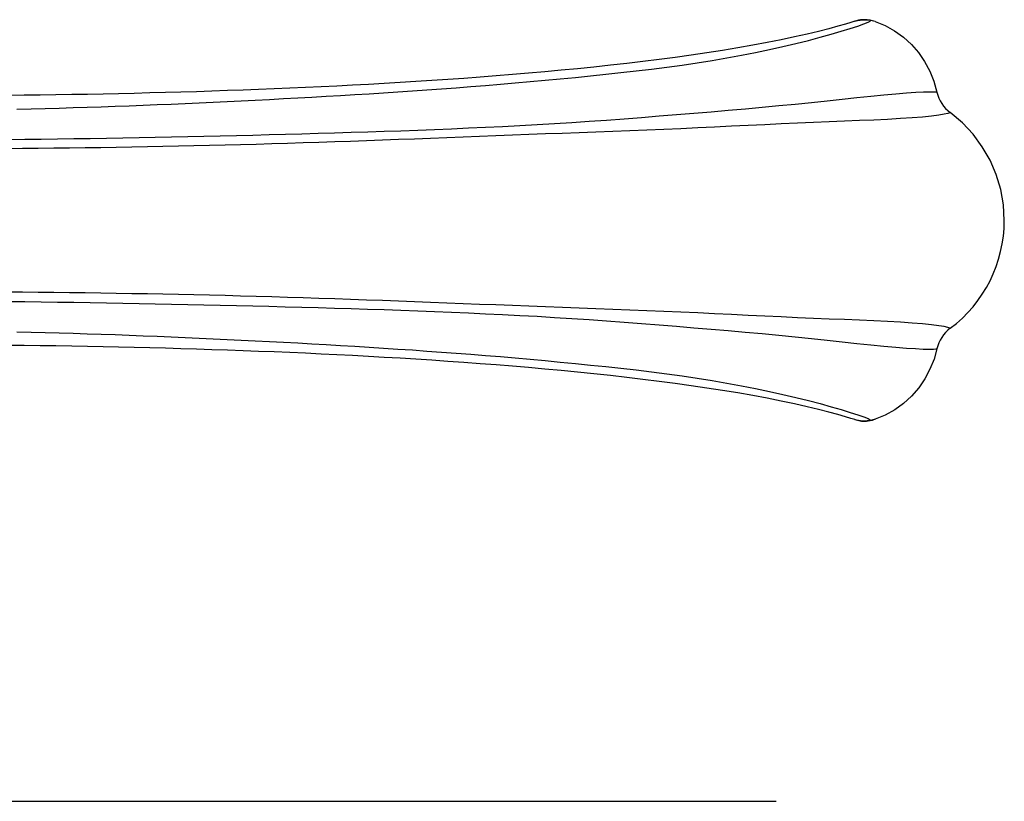
# Model space of a CAD drawing. Extents: x 4874 to 5502, y -418 to 8.
# Drawn here: x 5374 to 5458, y -58 to 8 of the extents above; entities that cross this region are included whole.
import ezdxf

# ---------------------------------------------------------------- set-up
doc = ezdxf.new("R2010")
doc.units = 0
doc.header["$LTSCALE"] = 0.5
doc.layers.add('01', color=1, linetype='CONTINUOUS')
doc.layers.add('1DIM', color=7, linetype='CONTINUOUS')

msp = doc.modelspace()

# ---------------------------------------------------------------- linework, layer by layer
at = {"layer": '01'}
for p, q in [((5442.739, 7.523), (5441.862, 7.298)), ((5443.5, 7.73), (5442.739, 7.523)), ((5444.124, 7.909), (5443.5, 7.73)), ((5444.597, 8.051), (5444.124, 7.909)), ((5444.908, 8.147), (5444.597, 8.051)), ((5444.909, 8.148), (5445.024, 8.182)), ((5445.024, 8.182), (5445.136, 8.21)), ((5445.136, 8.21), (5445.249, 8.235)), ((5445.249, 8.235), (5445.361, 8.254)), ((5445.361, 8.254), (5445.475, 8.269)), ((5445.475, 8.269), (5445.586, 8.278)), ((5445.586, 8.278), (5445.691, 8.282)), ((5445.691, 8.282), (5445.795, 8.281)), ((5445.795, 8.281), (5445.905, 8.274)), ((5445.905, 8.274), (5446.035, 8.259)), ((5446.111, 8.251), (5446.069, 8.254)), ((5446.136, 8.247), (5446.111, 8.251)), ((5446.166, 8.241), (5446.136, 8.247)), ((5446.2, 8.234), (5446.166, 8.241)), ((5446.624, 8.122), (5447.47, 7.788)), ((5447.47, 7.788), (5448.273, 7.348)), ((5439.83, 6.825), (5438.705, 6.587)), ((5440.887, 7.063), (5439.83, 6.825)), ((5441.862, 7.298), (5440.887, 7.063)), ((5448.273, 7.348), (5449.015, 6.813)), ((5449.015, 6.813), (5449.688, 6.195)), ((5435.048, 5.904), (5433.76, 5.691)), ((5436.307, 6.125), (5435.048, 5.904)), ((5437.528, 6.353), (5436.307, 6.125)), ((5438.705, 6.587), (5437.528, 6.353)), ((5449.688, 6.195), (5450.286, 5.505)), ((5429.771, 5.104), (5428.414, 4.925)), ((5431.117, 5.291), (5429.771, 5.104)), ((5432.448, 5.487), (5431.117, 5.291)), ((5433.76, 5.691), (5432.448, 5.487)), ((5450.286, 5.505), (5450.803, 4.753)), ((5422.916, 4.288), (5421.535, 4.147)), ((5424.299, 4.436), (5422.916, 4.288)), ((5425.68, 4.592), (5424.299, 4.436)), ((5427.052, 4.755), (5425.68, 4.592)), ((5428.414, 4.925), (5427.052, 4.755)), ((5450.803, 4.753), (5451.237, 3.947)), ((5411.948, 3.332), (5410.594, 3.236)), ((5413.306, 3.432), (5411.948, 3.332)), ((5414.669, 3.537), (5413.306, 3.432)), ((5416.035, 3.647), (5414.669, 3.537)), ((5417.405, 3.763), (5416.035, 3.647)), ((5418.779, 3.885), (5417.405, 3.763)), ((5420.156, 4.012), (5418.779, 3.885)), ((5421.535, 4.147), (5420.156, 4.012)), ((5451.237, 3.947), (5451.581, 3.101)), ((5397.263, 2.5), (5395.947, 2.445)), ((5398.582, 2.559), (5397.263, 2.5)), ((5399.904, 2.62), (5398.582, 2.559)), ((5401.228, 2.684), (5399.904, 2.62)), ((5402.555, 2.752), (5401.228, 2.684)), ((5403.885, 2.823), (5402.555, 2.752)), ((5405.219, 2.898), (5403.885, 2.823)), ((5406.557, 2.977), (5405.219, 2.898)), ((5407.899, 3.059), (5406.557, 2.977)), ((5409.244, 3.146), (5407.899, 3.059)), ((5410.594, 3.236), (5409.244, 3.146)), ((5451.581, 3.101), (5451.847, 2.175)), ((5374.859, 1.903), (5373.513, 1.888)), ((5376.199, 1.92), (5374.859, 1.903)), ((5377.533, 1.939), (5376.199, 1.92)), ((5378.861, 1.96), (5377.533, 1.939)), ((5380.186, 1.983), (5378.861, 1.96)), ((5381.506, 2.009), (5380.186, 1.983)), ((5382.824, 2.037), (5381.506, 2.009)), ((5384.139, 2.067), (5382.824, 2.037)), ((5385.452, 2.099), (5384.139, 2.067)), ((5386.764, 2.134), (5385.452, 2.099)), ((5388.075, 2.171), (5386.764, 2.134)), ((5389.385, 2.21), (5388.075, 2.171)), ((5390.696, 2.252), (5389.385, 2.21)), ((5392.007, 2.296), (5390.696, 2.252)), ((5393.318, 2.343), (5392.007, 2.296)), ((5394.632, 2.393), (5393.318, 2.343)), ((5395.947, 2.445), (5394.632, 2.393)), ((5453.99, -0.412), (5452.968, 0.449)), ((5454.891, -1.373), (5453.99, -0.412)), ((5455.674, -2.43), (5454.891, -1.373)), ((5456.329, -3.571), (5455.674, -2.43)), ((5456.848, -4.78), (5456.329, -3.571)), ((5457.225, -6.041), (5456.848, -4.78)), ((5457.452, -7.338), (5457.225, -6.041)), ((5457.529, -8.652), (5457.452, -7.338)), ((5374.859, -19.206), (5373.513, -19.192)), ((5376.199, -19.223), (5374.859, -19.206)), ((5377.533, -19.242), (5376.199, -19.223)), ((5378.861, -19.263), (5377.533, -19.242)), ((5380.186, -19.287), (5378.861, -19.263)), ((5381.506, -19.312), (5380.186, -19.287)), ((5382.824, -19.34), (5381.506, -19.312)), ((5384.139, -19.37), (5382.824, -19.34)), ((5385.452, -19.403), (5384.139, -19.37)), ((5386.764, -19.437), (5385.452, -19.403)), ((5388.075, -19.474), (5386.764, -19.437)), ((5389.385, -19.513), (5388.075, -19.474)), ((5390.696, -19.555), (5389.385, -19.513)), ((5392.007, -19.6), (5390.696, -19.555)), ((5393.318, -19.647), (5392.007, -19.6)), ((5394.632, -19.696), (5393.318, -19.647)), ((5395.947, -19.749), (5394.632, -19.696)), ((5397.263, -19.804), (5395.947, -19.749)), ((5398.582, -19.862), (5397.263, -19.804)), ((5399.904, -19.923), (5398.582, -19.862)), ((5401.228, -19.988), (5399.904, -19.923)), ((5451.847, -19.478), (5451.599, -20.354)), ((5402.555, -20.056), (5401.228, -19.988)), ((5403.885, -20.127), (5402.555, -20.056)), ((5405.219, -20.202), (5403.885, -20.127)), ((5406.557, -20.28), (5405.219, -20.202)), ((5407.899, -20.362), (5406.557, -20.28)), ((5409.244, -20.449), (5407.899, -20.362)), ((5410.594, -20.54), (5409.244, -20.449)), ((5411.948, -20.635), (5410.594, -20.54)), ((5413.306, -20.735), (5411.948, -20.635)), ((5414.669, -20.84), (5413.306, -20.735)), ((5451.599, -20.354), (5451.257, -21.207)), ((5416.035, -20.95), (5414.669, -20.84)), ((5417.405, -21.066), (5416.035, -20.95)), ((5418.779, -21.188), (5417.405, -21.066)), ((5420.156, -21.316), (5418.779, -21.188)), ((5421.535, -21.45), (5420.156, -21.316)), ((5422.916, -21.591), (5421.535, -21.45)), ((5424.299, -21.739), (5422.916, -21.591)), ((5451.257, -21.207), (5450.826, -22.019)), ((5425.68, -21.895), (5424.299, -21.739)), ((5427.052, -22.058), (5425.68, -21.895)), ((5428.414, -22.228), (5427.052, -22.058)), ((5429.771, -22.407), (5428.414, -22.228)), ((5431.117, -22.595), (5429.771, -22.407)), ((5450.826, -22.019), (5450.31, -22.777)), ((5432.448, -22.79), (5431.117, -22.595)), ((5433.76, -22.995), (5432.448, -22.79)), ((5435.048, -23.208), (5433.76, -22.995)), ((5436.307, -23.428), (5435.048, -23.208)), ((5450.31, -22.777), (5449.712, -23.474)), ((5437.528, -23.656), (5436.307, -23.428)), ((5438.705, -23.89), (5437.528, -23.656)), ((5439.83, -24.128), (5438.705, -23.89)), ((5449.712, -23.474), (5449.037, -24.098)), ((5440.887, -24.367), (5439.83, -24.128)), ((5441.862, -24.602), (5440.887, -24.367)), ((5442.739, -24.826), (5441.862, -24.602)), ((5443.5, -25.033), (5442.739, -24.826)), ((5448.294, -24.638), (5447.489, -25.083)), ((5449.037, -24.098), (5448.294, -24.638)), ((5444.124, -25.212), (5443.5, -25.033)), ((5444.597, -25.354), (5444.124, -25.212)), ((5444.908, -25.451), (5444.597, -25.354)), ((5444.909, -25.451), (5445.024, -25.485)), ((5445.024, -25.485), (5445.136, -25.514)), ((5445.136, -25.514), (5445.249, -25.538)), ((5445.249, -25.538), (5445.361, -25.557)), ((5445.361, -25.557), (5445.475, -25.572)), ((5445.475, -25.572), (5445.586, -25.582)), ((5445.586, -25.582), (5445.691, -25.586)), ((5445.691, -25.586), (5445.795, -25.585)), ((5445.795, -25.585), (5445.905, -25.578)), ((5445.905, -25.578), (5446.035, -25.563)), ((5446.111, -25.555), (5446.069, -25.557)), ((5446.136, -25.55), (5446.111, -25.555)), ((5446.166, -25.545), (5446.136, -25.55)), ((5446.2, -25.538), (5446.166, -25.545)), ((5447.489, -25.083), (5446.624, -25.425)), ((5284.529, -57.652), (5438.284, -57.652))]:
    msp.add_line(p, q, dxfattribs=at)
for centre, radius, start, end in [((5445.223, 3.707), 4.632, 72.37463, 77.82053), ((5454.762, 2.841), 2.99, 192.87664, 233.19398), ((5446.165, -8.65), 11.364, 306.78904, 359.99403), ((5454.761, -20.145), 2.99, 126.80579, 167.12359), ((5445.219, -20.994), 4.649, 282.18933, 287.61499)]:
    msp.add_arc(centre, radius, start, end, dxfattribs=at)
at = {"layer": '1DIM'}
for p, q in [((5443.776, 7.309), (5444.531, 7.54)), ((5444.531, 7.54), (5445.173, 7.748)), ((5445.075, 8.195), (5444.908, 8.147)), ((5445.238, 8.231), (5445.075, 8.195)), ((5445.173, 7.748), (5445.682, 7.925)), ((5445.397, 8.257), (5445.238, 8.231)), ((5445.552, 8.273), (5445.397, 8.257)), ((5445.7, 8.28), (5445.552, 8.273)), ((5445.682, 7.925), (5446.035, 8.065)), ((5445.839, 8.277), (5445.7, 8.28)), ((5445.974, 8.265), (5445.839, 8.277)), ((5446.112, 8.245), (5445.974, 8.265)), ((5446.035, 8.065), (5446.22, 8.162)), ((5446.23, 8.226), (5446.112, 8.245)), ((5446.23, 8.226), (5446.2, 8.234)), ((5446.22, 8.162), (5446.23, 8.226)), ((5446.625, 8.121), (5446.23, 8.226)), ((5441.004, 6.541), (5441.998, 6.804)), ((5441.998, 6.804), (5442.926, 7.061)), ((5442.926, 7.061), (5443.776, 7.309)), ((5437.725, 5.77), (5438.861, 6.021)), ((5438.861, 6.021), (5439.956, 6.279)), ((5439.956, 6.279), (5441.004, 6.541)), ((5432.887, 4.854), (5434.131, 5.068)), ((5434.131, 5.068), (5435.355, 5.292)), ((5435.355, 5.292), (5436.554, 5.527)), ((5436.554, 5.527), (5437.725, 5.77)), ((5427.773, 4.115), (5429.066, 4.281)), ((5429.066, 4.281), (5430.351, 4.46)), ((5430.351, 4.46), (5431.626, 4.651)), ((5431.626, 4.651), (5432.887, 4.854)), ((5420.074, 3.291), (5421.348, 3.415)), ((5421.348, 3.415), (5422.626, 3.544)), ((5422.626, 3.544), (5423.906, 3.678)), ((5423.906, 3.678), (5425.189, 3.818)), ((5425.189, 3.818), (5426.478, 3.962)), ((5426.478, 3.962), (5427.773, 4.115)), ((5410.055, 2.451), (5411.29, 2.542)), ((5411.29, 2.542), (5412.531, 2.638)), ((5412.531, 2.638), (5413.776, 2.736)), ((5413.776, 2.736), (5415.026, 2.839)), ((5415.026, 2.839), (5416.281, 2.946)), ((5416.281, 2.946), (5417.541, 3.056)), ((5417.541, 3.056), (5418.805, 3.171)), ((5418.805, 3.171), (5420.074, 3.291)), ((5396.732, 1.623), (5397.927, 1.687)), ((5397.927, 1.687), (5399.124, 1.753)), ((5399.124, 1.753), (5400.324, 1.821)), ((5400.324, 1.821), (5401.527, 1.891)), ((5401.527, 1.891), (5402.734, 1.963)), ((5402.734, 1.963), (5403.944, 2.037)), ((5403.944, 2.037), (5405.158, 2.115)), ((5405.158, 2.115), (5406.376, 2.194)), ((5406.376, 2.194), (5407.598, 2.277)), ((5407.598, 2.277), (5408.824, 2.362)), ((5408.824, 2.362), (5410.055, 2.451)), ((5443.864, 1.586), (5445.097, 1.719)), ((5445.097, 1.719), (5446.269, 1.841)), ((5446.269, 1.841), (5447.365, 1.949)), ((5447.365, 1.949), (5448.371, 2.04)), ((5448.371, 2.04), (5449.272, 2.113)), ((5449.272, 2.113), (5450.053, 2.165)), ((5450.053, 2.165), (5450.7, 2.197)), ((5450.7, 2.197), (5451.204, 2.209)), ((5451.204, 2.209), (5451.559, 2.204)), ((5451.559, 2.204), (5451.766, 2.187)), ((5451.766, 2.187), (5451.847, 2.175)), ((5377.804, 0.827), (5378.987, 0.863)), ((5378.987, 0.863), (5380.169, 0.9)), ((5380.169, 0.9), (5381.35, 0.941)), ((5381.35, 0.941), (5382.53, 0.983)), ((5382.53, 0.983), (5383.71, 1.027)), ((5383.71, 1.027), (5384.889, 1.073)), ((5384.889, 1.073), (5386.069, 1.12)), ((5386.069, 1.12), (5387.249, 1.17)), ((5387.249, 1.17), (5388.43, 1.221)), ((5388.43, 1.221), (5389.611, 1.274)), ((5389.611, 1.274), (5390.794, 1.328)), ((5390.794, 1.328), (5391.978, 1.384)), ((5391.978, 1.384), (5393.163, 1.441)), ((5393.163, 1.441), (5394.351, 1.5)), ((5394.351, 1.5), (5395.54, 1.56)), ((5395.54, 1.56), (5396.732, 1.623)), ((5435.686, 0.769), (5437.11, 0.898)), ((5437.11, 0.898), (5438.516, 1.031)), ((5438.516, 1.031), (5439.9, 1.167)), ((5439.9, 1.167), (5441.257, 1.306)), ((5441.257, 1.306), (5442.581, 1.447)), ((5442.581, 1.447), (5443.864, 1.586)), ((5374.241, 0.735), (5375.431, 0.763)), ((5375.431, 0.763), (5376.618, 0.794)), ((5376.618, 0.794), (5377.804, 0.827)), ((5425.461, -0.072), (5426.935, 0.045)), ((5426.935, 0.045), (5428.407, 0.162)), ((5428.407, 0.162), (5429.876, 0.28)), ((5429.876, 0.28), (5431.34, 0.398)), ((5431.34, 0.398), (5432.798, 0.519)), ((5432.798, 0.519), (5434.248, 0.643)), ((5434.248, 0.643), (5435.686, 0.769)), ((5449.758, 0.001), (5448.768, -0.065)), ((5450.636, 0.073), (5449.758, 0.001)), ((5451.387, 0.149), (5450.636, 0.073)), ((5451.996, 0.227), (5451.387, 0.149)), ((5452.454, 0.302), (5451.996, 0.227)), ((5452.762, 0.371), (5452.454, 0.302)), ((5452.926, 0.422), (5452.762, 0.371)), ((5452.968, 0.448), (5452.926, 0.422)), ((5412.328, -0.852), (5413.766, -0.787)), ((5413.766, -0.787), (5415.21, -0.717)), ((5415.21, -0.717), (5416.66, -0.642)), ((5416.66, -0.642), (5418.116, -0.562)), ((5418.116, -0.562), (5419.577, -0.477)), ((5419.577, -0.477), (5421.044, -0.386)), ((5421.044, -0.386), (5422.514, -0.289)), ((5422.514, -0.289), (5423.987, -0.184)), ((5423.987, -0.184), (5425.461, -0.072)), ((5433.093, -0.781), (5431.668, -0.85)), ((5434.512, -0.712), (5433.093, -0.781)), ((5435.923, -0.643), (5434.512, -0.712)), ((5437.322, -0.575), (5435.923, -0.643)), ((5438.708, -0.51), (5437.322, -0.575)), ((5440.077, -0.447), (5438.708, -0.51)), ((5441.426, -0.389), (5440.077, -0.447)), ((5442.752, -0.336), (5441.426, -0.389)), ((5444.05, -0.285), (5442.752, -0.336)), ((5445.312, -0.234), (5444.05, -0.285)), ((5446.529, -0.182), (5445.312, -0.234)), ((5447.686, -0.126), (5446.529, -0.182)), ((5448.768, -0.065), (5447.686, -0.126)), ((5383.177, -1.679), (5384.546, -1.654)), ((5384.546, -1.654), (5385.915, -1.627)), ((5385.915, -1.627), (5387.283, -1.599)), ((5387.283, -1.599), (5388.651, -1.57)), ((5388.651, -1.57), (5390.019, -1.54)), ((5390.019, -1.54), (5391.389, -1.509)), ((5391.389, -1.509), (5392.76, -1.478)), ((5392.76, -1.478), (5394.132, -1.445)), ((5394.132, -1.445), (5395.508, -1.411)), ((5395.508, -1.411), (5396.885, -1.376)), ((5396.885, -1.376), (5398.266, -1.339)), ((5398.266, -1.339), (5399.651, -1.3)), ((5399.651, -1.3), (5401.039, -1.26)), ((5401.039, -1.26), (5402.432, -1.218)), ((5402.432, -1.218), (5403.829, -1.174)), ((5403.829, -1.174), (5405.232, -1.128)), ((5405.232, -1.128), (5406.639, -1.079)), ((5406.639, -1.079), (5408.053, -1.027)), ((5408.053, -1.027), (5409.472, -0.972)), ((5409.472, -0.972), (5410.897, -0.914)), ((5411.878, -1.629), (5410.505, -1.682)), ((5410.897, -0.914), (5412.328, -0.852)), ((5413.257, -1.575), (5411.878, -1.629)), ((5414.643, -1.52), (5413.257, -1.575)), ((5416.034, -1.466), (5414.643, -1.52)), ((5417.432, -1.412), (5416.034, -1.466)), ((5418.837, -1.358), (5417.432, -1.412)), ((5420.247, -1.304), (5418.837, -1.358)), ((5421.663, -1.25), (5420.247, -1.304)), ((5423.084, -1.197), (5421.663, -1.25)), ((5424.509, -1.145), (5423.084, -1.197)), ((5425.939, -1.094), (5424.509, -1.145)), ((5427.371, -1.039), (5425.939, -1.094)), ((5428.805, -0.98), (5427.371, -1.039)), ((5430.238, -0.917), (5428.805, -0.98)), ((5431.668, -0.85), (5430.238, -0.917)), ((5373.508, -1.819), (5374.903, -1.804)), ((5374.903, -1.804), (5376.292, -1.787)), ((5376.292, -1.787), (5377.676, -1.769)), ((5377.676, -1.769), (5379.056, -1.749)), ((5379.056, -1.749), (5380.432, -1.727)), ((5380.432, -1.727), (5381.805, -1.704)), ((5381.805, -1.704), (5383.177, -1.679)), ((5383.933, -2.474), (5382.623, -2.495)), ((5385.243, -2.451), (5383.933, -2.474)), ((5386.552, -2.426), (5385.243, -2.451)), ((5387.861, -2.4), (5386.552, -2.426)), ((5389.171, -2.371), (5387.861, -2.4)), ((5390.482, -2.341), (5389.171, -2.371)), ((5391.794, -2.309), (5390.482, -2.341)), ((5393.108, -2.274), (5391.794, -2.309)), ((5394.424, -2.238), (5393.108, -2.274)), ((5395.742, -2.2), (5394.424, -2.238)), ((5397.064, -2.16), (5395.742, -2.2)), ((5398.388, -2.119), (5397.064, -2.16)), ((5399.716, -2.076), (5398.388, -2.119)), ((5401.048, -2.031), (5399.716, -2.076)), ((5402.385, -1.985), (5401.048, -2.031)), ((5403.725, -1.937), (5402.385, -1.985)), ((5405.071, -1.888), (5403.725, -1.937)), ((5406.421, -1.838), (5405.071, -1.888)), ((5407.777, -1.787), (5406.421, -1.838)), ((5409.138, -1.735), (5407.777, -1.787)), ((5410.505, -1.682), (5409.138, -1.735)), ((5374.71, -2.591), (5373.378, -2.603)), ((5376.038, -2.578), (5374.71, -2.591)), ((5377.361, -2.564), (5376.038, -2.578)), ((5378.681, -2.549), (5377.361, -2.564)), ((5379.997, -2.532), (5378.681, -2.549)), ((5381.311, -2.514), (5379.997, -2.532)), ((5382.623, -2.495), (5381.311, -2.514)), ((5374.712, -14.712), (5373.379, -14.7)), ((5376.039, -14.725), (5374.712, -14.712)), ((5377.362, -14.739), (5376.039, -14.725)), ((5378.682, -14.755), (5377.362, -14.739)), ((5379.998, -14.771), (5378.682, -14.755)), ((5381.312, -14.789), (5379.998, -14.771)), ((5382.624, -14.809), (5381.312, -14.789)), ((5383.934, -14.83), (5382.624, -14.809)), ((5385.244, -14.853), (5383.934, -14.83)), ((5386.553, -14.877), (5385.244, -14.853)), ((5387.863, -14.904), (5386.553, -14.877)), ((5389.172, -14.932), (5387.863, -14.904)), ((5390.483, -14.962), (5389.172, -14.932)), ((5373.506, -15.484), (5374.9, -15.499)), ((5374.9, -15.499), (5376.289, -15.516)), ((5376.289, -15.516), (5377.673, -15.535)), ((5377.673, -15.535), (5379.053, -15.555)), ((5379.053, -15.555), (5380.429, -15.576)), ((5380.429, -15.576), (5381.803, -15.6)), ((5381.803, -15.6), (5383.174, -15.624)), ((5383.174, -15.624), (5384.544, -15.65)), ((5384.544, -15.65), (5385.912, -15.676)), ((5385.912, -15.676), (5387.28, -15.704)), ((5387.28, -15.704), (5388.648, -15.733)), ((5388.648, -15.733), (5390.016, -15.763)), ((5390.016, -15.763), (5391.386, -15.794)), ((5391.795, -14.995), (5390.483, -14.962)), ((5393.109, -15.029), (5391.795, -14.995)), ((5394.425, -15.065), (5393.109, -15.029)), ((5395.744, -15.103), (5394.425, -15.065)), ((5397.065, -15.143), (5395.744, -15.103)), ((5398.39, -15.185), (5397.065, -15.143)), ((5399.718, -15.228), (5398.39, -15.185)), ((5401.05, -15.272), (5399.718, -15.228)), ((5402.386, -15.319), (5401.05, -15.272)), ((5403.727, -15.366), (5402.386, -15.319)), ((5405.072, -15.415), (5403.727, -15.366)), ((5406.423, -15.465), (5405.072, -15.415)), ((5407.779, -15.516), (5406.423, -15.465)), ((5409.14, -15.569), (5407.779, -15.516)), ((5410.507, -15.621), (5409.14, -15.569)), ((5411.88, -15.675), (5410.507, -15.621)), ((5413.259, -15.729), (5411.88, -15.675)), ((5414.645, -15.783), (5413.259, -15.729)), ((5391.386, -15.794), (5392.757, -15.826)), ((5392.757, -15.826), (5394.129, -15.858)), ((5394.129, -15.858), (5395.504, -15.892)), ((5395.504, -15.892), (5396.882, -15.928)), ((5396.882, -15.928), (5398.263, -15.965)), ((5398.263, -15.965), (5399.648, -16.003)), ((5399.648, -16.003), (5401.036, -16.043)), ((5401.036, -16.043), (5402.429, -16.085)), ((5402.429, -16.085), (5403.826, -16.129)), ((5403.826, -16.129), (5405.228, -16.176)), ((5405.228, -16.176), (5406.636, -16.225)), ((5406.636, -16.225), (5408.049, -16.276)), ((5408.049, -16.276), (5409.468, -16.331)), ((5409.468, -16.331), (5410.893, -16.389)), ((5410.893, -16.389), (5412.324, -16.451)), ((5412.324, -16.451), (5413.762, -16.517)), ((5413.762, -16.517), (5415.206, -16.587)), ((5416.036, -15.837), (5414.645, -15.783)), ((5415.206, -16.587), (5416.656, -16.661)), ((5417.435, -15.892), (5416.036, -15.837)), ((5418.839, -15.946), (5417.435, -15.892)), ((5420.249, -16), (5418.839, -15.946)), ((5421.665, -16.053), (5420.249, -16)), ((5423.086, -16.106), (5421.665, -16.053)), ((5424.511, -16.158), (5423.086, -16.106)), ((5425.941, -16.21), (5424.511, -16.158)), ((5427.374, -16.264), (5425.941, -16.21)), ((5428.808, -16.323), (5427.374, -16.264)), ((5430.24, -16.387), (5428.808, -16.323)), ((5431.67, -16.454), (5430.24, -16.387)), ((5433.096, -16.522), (5431.67, -16.454)), ((5434.515, -16.592), (5433.096, -16.522)), ((5435.925, -16.66), (5434.515, -16.592)), ((5416.656, -16.661), (5418.112, -16.741)), ((5418.112, -16.741), (5419.573, -16.826)), ((5419.573, -16.826), (5421.039, -16.917)), ((5421.039, -16.917), (5422.509, -17.014)), ((5422.509, -17.014), (5423.982, -17.119)), ((5423.982, -17.119), (5425.456, -17.231)), ((5425.456, -17.231), (5426.93, -17.348)), ((5426.93, -17.348), (5428.402, -17.465)), ((5437.325, -16.728), (5435.925, -16.66)), ((5438.71, -16.794), (5437.325, -16.728)), ((5440.079, -16.856), (5438.71, -16.794)), ((5441.429, -16.914), (5440.079, -16.856)), ((5442.754, -16.968), (5441.429, -16.914)), ((5444.052, -17.019), (5442.754, -16.968)), ((5445.315, -17.069), (5444.052, -17.019)), ((5446.531, -17.121), (5445.315, -17.069)), ((5447.688, -17.177), (5446.531, -17.121)), ((5448.77, -17.238), (5447.688, -17.177)), ((5449.759, -17.305), (5448.77, -17.238)), ((5450.638, -17.377), (5449.759, -17.305)), ((5451.388, -17.453), (5450.638, -17.377)), ((5374.241, -18.039), (5375.431, -18.066)), ((5375.431, -18.066), (5376.618, -18.097)), ((5376.618, -18.097), (5377.804, -18.13)), ((5377.804, -18.13), (5378.987, -18.166)), ((5378.987, -18.166), (5380.169, -18.204)), ((5380.169, -18.204), (5381.35, -18.244)), ((5381.35, -18.244), (5382.53, -18.286)), ((5428.402, -17.465), (5429.871, -17.583)), ((5429.871, -17.583), (5431.335, -17.701)), ((5431.335, -17.701), (5432.793, -17.822)), ((5432.793, -17.822), (5434.243, -17.946)), ((5434.243, -17.946), (5435.681, -18.072)), ((5435.681, -18.072), (5437.105, -18.201)), ((5437.105, -18.201), (5438.511, -18.334)), ((5451.997, -17.53), (5451.388, -17.453)), ((5452.455, -17.606), (5451.997, -17.53)), ((5452.763, -17.675), (5452.455, -17.606)), ((5452.926, -17.726), (5452.763, -17.675)), ((5452.968, -17.752), (5452.926, -17.726)), ((5382.53, -18.286), (5383.71, -18.33)), ((5383.71, -18.33), (5384.889, -18.376)), ((5384.889, -18.376), (5386.069, -18.424)), ((5386.069, -18.424), (5387.249, -18.473)), ((5387.249, -18.473), (5388.43, -18.524)), ((5388.43, -18.524), (5389.611, -18.577)), ((5389.611, -18.577), (5390.794, -18.631)), ((5390.794, -18.631), (5391.978, -18.687)), ((5391.978, -18.687), (5393.163, -18.744)), ((5393.163, -18.744), (5394.351, -18.803)), ((5394.351, -18.803), (5395.54, -18.864)), ((5395.54, -18.864), (5396.732, -18.926)), ((5396.732, -18.926), (5397.927, -18.99)), ((5397.927, -18.99), (5399.124, -19.056)), ((5399.124, -19.056), (5400.324, -19.124)), ((5438.511, -18.334), (5439.895, -18.469)), ((5439.895, -18.469), (5441.252, -18.609)), ((5441.252, -18.609), (5442.576, -18.75)), ((5442.576, -18.75), (5443.86, -18.889)), ((5443.86, -18.889), (5445.093, -19.021)), ((5445.093, -19.021), (5446.265, -19.143)), ((5400.324, -19.124), (5401.527, -19.194)), ((5401.527, -19.194), (5402.734, -19.266)), ((5402.734, -19.266), (5403.944, -19.341)), ((5403.944, -19.341), (5405.158, -19.418)), ((5405.158, -19.418), (5406.376, -19.498)), ((5406.376, -19.498), (5407.598, -19.58)), ((5407.598, -19.58), (5408.824, -19.666)), ((5408.824, -19.666), (5410.055, -19.754)), ((5410.055, -19.754), (5411.29, -19.846)), ((5411.29, -19.846), (5412.531, -19.941)), ((5446.265, -19.143), (5447.361, -19.252)), ((5447.361, -19.252), (5448.368, -19.343)), ((5448.368, -19.343), (5449.269, -19.416)), ((5449.269, -19.416), (5450.05, -19.468)), ((5450.05, -19.468), (5450.698, -19.5)), ((5450.698, -19.5), (5451.202, -19.512)), ((5451.202, -19.512), (5451.558, -19.507)), ((5451.558, -19.507), (5451.766, -19.491)), ((5451.766, -19.491), (5451.846, -19.478)), ((5412.531, -19.941), (5413.776, -20.04)), ((5413.776, -20.04), (5415.026, -20.142)), ((5415.026, -20.142), (5416.281, -20.249)), ((5416.281, -20.249), (5417.541, -20.36)), ((5417.541, -20.36), (5418.805, -20.475)), ((5418.805, -20.475), (5420.074, -20.594)), ((5420.074, -20.594), (5421.348, -20.718)), ((5421.348, -20.718), (5422.626, -20.847)), ((5422.626, -20.847), (5423.906, -20.982)), ((5423.906, -20.982), (5425.189, -21.121)), ((5425.189, -21.121), (5426.478, -21.266)), ((5426.478, -21.266), (5427.773, -21.419)), ((5427.773, -21.419), (5429.066, -21.584)), ((5429.066, -21.584), (5430.351, -21.763)), ((5430.351, -21.763), (5431.626, -21.954)), ((5431.626, -21.954), (5432.887, -22.157)), ((5432.887, -22.157), (5434.131, -22.371)), ((5434.131, -22.371), (5435.355, -22.596)), ((5435.355, -22.596), (5436.554, -22.83)), ((5436.554, -22.83), (5437.725, -23.073)), ((5437.725, -23.073), (5438.861, -23.324)), ((5438.861, -23.324), (5439.956, -23.582)), ((5439.956, -23.582), (5441.004, -23.844)), ((5441.004, -23.844), (5441.998, -24.107)), ((5441.998, -24.107), (5442.926, -24.365)), ((5442.926, -24.365), (5443.776, -24.612)), ((5443.776, -24.612), (5444.531, -24.843)), ((5444.531, -24.843), (5445.173, -25.051)), ((5445.075, -25.498), (5444.908, -25.451)), ((5445.238, -25.535), (5445.075, -25.498)), ((5445.173, -25.051), (5445.682, -25.229)), ((5445.397, -25.561), (5445.238, -25.535)), ((5445.552, -25.577), (5445.397, -25.561)), ((5445.7, -25.583), (5445.552, -25.577)), ((5445.682, -25.229), (5446.035, -25.368)), ((5445.839, -25.58), (5445.7, -25.583)), ((5445.974, -25.568), (5445.839, -25.58)), ((5446.112, -25.548), (5445.974, -25.568)), ((5446.035, -25.368), (5446.22, -25.465)), ((5446.23, -25.529), (5446.112, -25.548)), ((5446.23, -25.529), (5446.2, -25.538)), ((5446.22, -25.465), (5446.23, -25.529)), ((5446.625, -25.425), (5446.23, -25.529))]:
    msp.add_line(p, q, dxfattribs=at)

doc.saveas('drawing.dxf')
